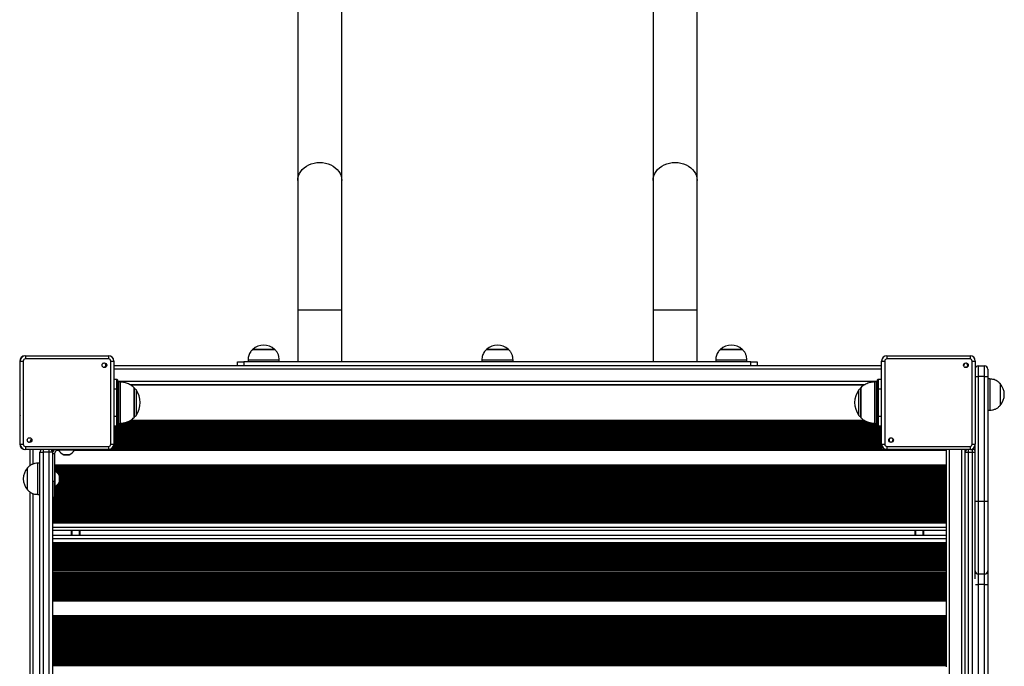
# Model space of a CAD drawing. Units: millimetres. Extents: x 539 to 9496, y 531 to 10236.
# Drawn here: x 2037 to 2985, y 2740 to 3362 of the extents above; entities that cross this region are included whole.
import ezdxf

# ---------------------------------------------------------------- set-up
doc = ezdxf.new("R2010")
doc.units = ezdxf.units.MM
doc.header["$LTSCALE"] = 50

msp = doc.modelspace()

# ---------------------------------------------------------------- linework, layer by layer
at = {"color": 7, "linetype": 'Continuous', "lineweight": 25}
for p, q in [((2304.96, 4331.77), (2304.96, 3207.56)), ((2347.36, 3207.56), (2347.36, 4331.77)), ((2646.96, 4331.77), (2646.96, 3207.56)), ((2689.36, 3207.56), (2689.36, 4331.77)), ((2304.96, 3207.56), (2304.96, 3083.27)), ((2347.36, 3083.27), (2347.36, 3207.56)), ((2646.96, 3207.56), (2646.96, 3083.27)), ((2689.36, 3083.27), (2689.36, 3207.56)), ((2304.96, 3083.27), (2304.96, 3033.27)), ((2347.36, 3033.27), (2347.36, 3083.27)), ((2646.96, 3083.27), (2646.96, 3033.27)), ((2689.36, 3033.27), (2689.36, 3083.27)), ((2261.66, 3045.28), (2261.66, 3045.27)), ((2261.66, 3045.28), (2282.66, 3045.28)), ((2261.66, 3045.27), (2272.16, 3045.27)), ((2272.16, 3045.27), (2282.66, 3045.27)), ((2282.66, 3045.27), (2282.66, 3045.28)), ((2486.66, 3045.28), (2486.66, 3045.27)), ((2486.66, 3045.28), (2507.66, 3045.28)), ((2486.66, 3045.27), (2497.16, 3045.27)), ((2497.16, 3045.27), (2507.66, 3045.27)), ((2507.66, 3045.27), (2507.66, 3045.28)), ((2711.66, 3045.28), (2711.66, 3045.27)), ((2711.66, 3045.28), (2732.66, 3045.28)), ((2711.66, 3045.27), (2722.16, 3045.27)), ((2722.16, 3045.27), (2732.66, 3045.27)), ((2732.66, 3045.27), (2732.66, 3045.28)), ((2037.41, 3034.02), (2037.41, 3007.52)), ((2037.86, 3034.02), (2040.86, 3034.02)), ((2037.86, 2954.02), (2037.86, 3034.02)), ((2040.86, 3034.02), (2040.86, 2954.02)), ((2042.91, 3039.07), (2122.91, 3039.07)), ((2042.91, 3039.07), (2042.91, 3036.07)), ((2122.91, 3036.07), (2042.91, 3036.07)), ((2122.91, 3039.07), (2122.91, 3036.07)), ((2124.96, 3034.02), (2127.96, 3034.02)), ((2124.96, 2954.02), (2124.96, 3034.02)), ((2127.96, 3034.02), (2127.96, 2954.02)), ((2247.16, 3029.27), (2247.16, 3033.27)), ((2247.16, 3033.27), (2253.16, 3033.27)), ((2253.16, 3033.27), (2253.16, 3029.27)), ((2741.16, 3033.27), (2253.16, 3033.27)), ((2257.16, 3035.27), (2257.16, 3033.27)), ((2257.16, 3035.27), (2272.16, 3035.27)), ((2272.16, 3035.27), (2287.16, 3035.27)), ((2287.16, 3033.27), (2287.16, 3035.27)), ((2482.16, 3035.27), (2482.16, 3033.27)), ((2482.16, 3035.27), (2497.16, 3035.27)), ((2497.16, 3035.27), (2512.16, 3035.27)), ((2512.16, 3033.27), (2512.16, 3035.27)), ((2707.16, 3035.27), (2707.16, 3033.27)), ((2707.16, 3035.27), (2722.16, 3035.27)), ((2722.16, 3035.27), (2737.16, 3035.27)), ((2737.16, 3033.27), (2737.16, 3035.27)), ((2741.16, 3029.27), (2741.16, 3033.27)), ((2741.16, 3033.27), (2747.16, 3033.27)), ((2747.16, 3033.27), (2747.16, 3029.27)), ((2866.86, 2954.02), (2866.86, 3034.02)), ((2866.86, 3034.02), (2869.86, 3034.02)), ((2869.86, 3034.02), (2869.86, 2954.02)), ((2871.91, 3039.07), (2871.91, 3036.07)), ((2871.91, 3039.07), (2951.91, 3039.07)), ((2951.91, 3036.07), (2871.91, 3036.07)), ((2951.91, 3039.07), (2951.91, 3036.07)), ((2953.96, 2954.02), (2953.96, 3034.02)), ((2953.96, 3034.02), (2956.96, 3034.02)), ((2956.96, 3034.02), (2956.96, 2954.02)), ((2866.86, 3029.27), (2127.96, 3029.27)), ((2945.9, 3029.48), (2945.74, 3029.44)), ((2947.34, 3027.85), (2947.38, 3028)), ((2959.91, 3029.27), (2959.91, 3019.27)), ((2959.91, 3029.27), (2965.91, 3029.27)), ((2965.91, 3019.27), (2965.91, 3029.27)), ((2968.91, 3026.27), (2968.91, 3019.27)), ((2127.96, 3016.52), (2130.91, 3016.52)), ((2130.91, 3007.02), (2130.91, 3016.52)), ((2131.41, 3016.02), (2131.41, 3007.02)), ((2132.88, 3014.02), (2131.41, 3014.02)), ((2862.91, 3014.02), (2861.45, 3014.02)), ((2862.91, 3007.02), (2862.91, 3016.02)), ((2863.41, 3016.52), (2863.41, 3007.02)), ((2863.41, 3016.52), (2866.86, 3016.52)), ((2965.91, 3019.27), (2959.91, 3019.27)), ((2959.91, 3019.27), (2959.91, 2899.27)), ((2965.91, 3019.27), (2968.91, 3019.27)), ((2965.91, 2899.27), (2965.91, 3019.27)), ((2968.91, 3019.27), (2968.91, 2899.27)), ((2970.91, 3016.77), (2968.91, 3016.77)), ((2970.91, 3016.77), (2970.91, 2986.77)), ((2131.41, 3007.02), (2130.91, 3007.02)), ((2130.91, 2981.02), (2130.91, 3007.02)), ((2131.41, 3007.02), (2131.41, 2981.02)), ((2850.74, 3011.27), (2143.43, 3011.27)), ((2850.17, 3010.92), (2144.11, 3010.92)), ((2147.74, 2980.02), (2147.74, 3008.02)), ((2846.58, 3008.02), (2846.58, 2980.02)), ((2863.41, 3007.02), (2862.91, 3007.02)), ((2862.91, 2981.02), (2862.91, 3007.02)), ((2863.41, 3007.02), (2863.41, 2981.02)), ((2980.92, 3012.27), (2980.91, 3012.27)), ((2980.91, 3012.27), (2980.91, 2991.27)), ((2980.92, 3012.27), (2980.92, 2991.27)), ((2968.91, 2986.77), (2970.91, 2986.77)), ((2980.91, 2991.27), (2980.92, 2991.27)), ((2037.41, 2979.32), (2037.41, 2954.02)), ((2037.42, 2980.42), (2037.42, 2979.54)), ((2131.41, 2981.02), (2130.91, 2981.02)), ((2130.91, 2971.52), (2130.91, 2981.02)), ((2131.41, 2981.02), (2131.41, 2972.02)), ((2144.15, 2977.12), (2850.21, 2977.12)), ((2863.41, 2981.02), (2862.91, 2981.02)), ((2862.91, 2972.02), (2862.91, 2981.02)), ((2863.41, 2981.02), (2863.41, 2971.52)), ((2130.91, 2971.52), (2127.96, 2971.52)), ((2131.41, 2974.02), (2132.88, 2974.02)), ((2861.45, 2974.02), (2862.91, 2974.02)), ((2866.86, 2971.52), (2863.41, 2971.52)), ((2047.01, 2960.26), (2046.95, 2960.03)), ((2048.43, 2958.55), (2049.04, 2958.72)), ((2876.49, 2960.18), (2876.45, 2960.03)), ((2877.93, 2958.55), (2878.08, 2958.59)), ((2037.86, 2954.02), (2040.86, 2954.02)), ((2042.91, 2951.97), (2122.91, 2951.97)), ((2042.91, 2951.97), (2042.91, 2948.97)), ((2122.91, 2948.97), (2042.91, 2948.97)), ((2047.16, 2948.97), (2047.16, 2933.32)), ((2074.66, 2948.76), (2074.66, 2948.52)), ((2076.3, 2948.52), (2074.66, 2948.52)), ((2074.91, 2948.77), (2090.41, 2948.77)), ((2090.16, 2948.52), (2076.3, 2948.52)), ((2090.16, 2948.52), (2090.16, 2948.77)), ((2093.41, 2948.77), (2090.41, 2948.77)), ((2093.41, 2948.97), (2093.41, 2948.77)), ((2127.41, 2949.02), (2123.62, 2949.02)), ((2124.96, 2954.02), (2127.96, 2954.02)), ((2127.41, 2951.72), (2127.41, 2951.12)), ((2127.41, 2951.12), (2866.91, 2951.12)), ((2127.41, 2951.12), (2127.41, 2950.52)), ((2127.41, 2950.52), (2866.91, 2950.52)), ((2127.41, 2950.52), (2127.41, 2950.36)), ((2127.41, 2950.36), (2866.91, 2950.36)), ((2127.41, 2950.36), (2127.41, 2949.67)), ((2127.41, 2949.67), (2866.91, 2949.67)), ((2127.41, 2949.67), (2127.41, 2949.51)), ((2127.41, 2949.51), (2866.91, 2949.51)), ((2127.41, 2949.51), (2127.41, 2949.02)), ((2866.86, 2954.02), (2869.86, 2954.02)), ((2866.91, 2952.41), (2866.91, 2953.01)), ((2866.91, 2951.12), (2866.91, 2952.41)), ((2866.91, 2950.52), (2866.91, 2951.12)), ((2866.91, 2950.36), (2866.91, 2950.52)), ((2866.91, 2949.67), (2866.91, 2950.36)), ((2866.91, 2949.51), (2866.91, 2949.67)), ((2866.91, 2949.02), (2866.91, 2949.51)), ((2871.2, 2949.02), (2866.91, 2949.02)), ((2871.91, 2951.97), (2951.91, 2951.97)), ((2871.91, 2951.97), (2871.91, 2948.97)), ((2951.91, 2948.97), (2871.91, 2948.97)), ((2929.16, 2948.91), (2929.16, 2948.97)), ((2929.16, 2948.27), (2929.16, 2948.91)), ((2929.16, 2934.26), (2929.16, 2948.27)), ((2947.16, 2210.07), (2947.16, 2948.97)), ((2952.62, 2949.02), (2954.16, 2949.02)), ((2953.96, 2954.02), (2956.96, 2954.02)), ((2954.16, 2946.02), (2954.16, 2949.02)), ((2956.91, 2899.27), (2956.91, 2953.31)), ((2056.91, 2946.27), (2059.91, 2946.27)), ((2056.91, 2212.27), (2056.91, 2946.27)), ((2065.91, 2946.27), (2059.91, 2946.27)), ((2059.91, 2946.27), (2059.91, 2212.27)), ((2068.91, 2946.27), (2065.91, 2946.27)), ((2065.91, 2212.27), (2065.91, 2946.27)), ((2068.91, 2946.27), (2068.91, 2212.27)), ((2070.91, 2944.77), (2068.91, 2944.77)), ((2070.91, 2944.77), (2070.91, 2918.05)), ((2079.81, 2943.82), (2085.01, 2943.82)), ((2947.16, 2213.02), (2947.16, 2946.02)), ((2950.16, 2946.02), (2947.16, 2946.02)), ((2954.16, 2946.02), (2950.16, 2946.02)), ((2950.16, 2946.02), (2950.16, 2213.02)), ((2954.16, 2213.02), (2954.16, 2946.02)), ((2044.91, 2931.27), (2044.9, 2931.27)), ((2044.9, 2910.27), (2044.9, 2931.27)), ((2044.91, 2931.14), (2044.91, 2931.27)), ((2044.91, 2910.27), (2044.91, 2931.14)), ((2056.91, 2935.77), (2054.91, 2935.77)), ((2054.91, 2935.59), (2054.91, 2935.77)), ((2054.91, 2905.77), (2054.91, 2935.59)), ((2071.16, 2928.52), (2070.91, 2928.52)), ((2071.16, 2928.52), (2071.16, 2915.4)), ((2929.16, 2933.62), (2929.16, 2934.26)), ((2929.16, 2933.02), (2929.16, 2933.62)), ((2929.16, 2932.86), (2929.16, 2933.02)), ((2929.16, 2932.17), (2929.16, 2932.86)), ((2929.16, 2932.01), (2929.16, 2932.17)), ((2929.16, 2931.41), (2929.16, 2932.01)), ((2929.16, 2930.12), (2929.16, 2931.41)), ((2929.16, 2929.52), (2929.16, 2930.12)), ((2929.16, 2929.36), (2929.16, 2929.52)), ((2929.16, 2928.67), (2929.16, 2929.36)), ((2929.16, 2928.51), (2929.16, 2928.67)), ((2929.16, 2927.91), (2929.16, 2928.51)), ((2929.16, 2926.62), (2929.16, 2927.91)), ((2075.85, 2918.17), (2075.85, 2923.37)), ((2929.16, 2926.02), (2929.16, 2926.62)), ((2929.16, 2925.86), (2929.16, 2926.02)), ((2929.16, 2925.17), (2929.16, 2925.86)), ((2929.16, 2925.01), (2929.16, 2925.17)), ((2929.16, 2924.41), (2929.16, 2925.01)), ((2929.16, 2923.12), (2929.16, 2924.41)), ((2929.16, 2922.52), (2929.16, 2923.12)), ((2929.16, 2922.36), (2929.16, 2922.52)), ((2929.16, 2921.67), (2929.16, 2922.36)), ((2929.16, 2921.51), (2929.16, 2921.67)), ((2929.16, 2920.91), (2929.16, 2921.51)), ((2929.16, 2919.62), (2929.16, 2920.91)), ((2929.16, 2919.02), (2929.16, 2919.62)), ((2929.16, 2918.86), (2929.16, 2919.02)), ((2929.16, 2918.17), (2929.16, 2918.86)), ((2044.9, 2910.27), (2044.91, 2910.27)), ((2070.91, 2918.05), (2068.91, 2918.05)), ((2070.91, 2903.17), (2070.91, 2918.05)), ((2070.91, 2913.02), (2071.16, 2913.02)), ((2071.16, 2915.4), (2071.16, 2913.02)), ((2929.16, 2918.01), (2929.16, 2918.17)), ((2929.16, 2917.41), (2929.16, 2918.01)), ((2929.16, 2916.12), (2929.16, 2917.41)), ((2929.16, 2915.52), (2929.16, 2916.12)), ((2929.16, 2915.36), (2929.16, 2915.52)), ((2929.16, 2914.67), (2929.16, 2915.36)), ((2929.16, 2914.51), (2929.16, 2914.67)), ((2929.16, 2913.91), (2929.16, 2914.51)), ((2929.16, 2912.62), (2929.16, 2913.91)), ((2929.16, 2912.02), (2929.16, 2912.62)), ((2929.16, 2911.86), (2929.16, 2912.02)), ((2929.16, 2911.17), (2929.16, 2911.86)), ((2929.16, 2911.01), (2929.16, 2911.17)), ((2929.16, 2910.41), (2929.16, 2911.01)), ((2929.16, 2909.12), (2929.16, 2910.41)), ((2929.16, 2908.52), (2929.16, 2909.12)), ((2047.16, 2908.24), (2047.16, 2250.32)), ((2054.91, 2905.77), (2056.91, 2905.77)), ((2068.91, 2903.17), (2070.91, 2903.17)), ((2929.16, 2908.36), (2929.16, 2908.52)), ((2929.16, 2907.67), (2929.16, 2908.36)), ((2929.16, 2907.51), (2929.16, 2907.67)), ((2929.16, 2906.91), (2929.16, 2907.51)), ((2929.16, 2905.62), (2929.16, 2906.91)), ((2929.16, 2905.02), (2929.16, 2905.62)), ((2929.16, 2904.86), (2929.16, 2905.02)), ((2929.16, 2904.17), (2929.16, 2904.86)), ((2929.16, 2904.01), (2929.16, 2904.17)), ((2929.16, 2903.41), (2929.16, 2904.01)), ((2929.16, 2902.12), (2929.16, 2903.41)), ((2929.16, 2901.52), (2929.16, 2902.12)), ((2929.16, 2901.36), (2929.16, 2901.52)), ((2929.16, 2900.67), (2929.16, 2901.36)), ((2929.16, 2900.51), (2929.16, 2900.67)), ((2929.16, 2899.91), (2929.16, 2900.51)), ((2929.16, 2898.62), (2929.16, 2899.91)), ((2929.16, 2898.02), (2929.16, 2898.62)), ((2929.16, 2897.86), (2929.16, 2898.02)), ((2929.16, 2897.17), (2929.16, 2897.86)), ((2929.16, 2897.01), (2929.16, 2897.17)), ((2929.16, 2896.41), (2929.16, 2897.01)), ((2929.16, 2895.12), (2929.16, 2896.41)), ((2929.16, 2894.52), (2929.16, 2895.12)), ((2929.16, 2894.36), (2929.16, 2894.52)), ((2929.16, 2893.67), (2929.16, 2894.36)), ((2929.16, 2893.51), (2929.16, 2893.67)), ((2929.16, 2892.91), (2929.16, 2893.51)), ((2929.16, 2891.62), (2929.16, 2892.91)), ((2929.16, 2891.02), (2929.16, 2891.62)), ((2929.16, 2890.86), (2929.16, 2891.02)), ((2929.16, 2890.17), (2929.16, 2890.86)), ((2929.16, 2890.01), (2929.16, 2890.17)), ((2929.16, 2889.41), (2929.16, 2890.01)), ((2956.91, 2899.27), (2959.91, 2899.27)), ((2956.91, 2832.27), (2956.91, 2899.27)), ((2959.91, 2899.27), (2965.91, 2899.27)), ((2959.91, 2899.27), (2959.91, 2829.27)), ((2965.91, 2899.27), (2968.91, 2899.27)), ((2965.91, 2829.27), (2965.91, 2899.27)), ((2968.91, 2899.27), (2968.91, 2832.27)), ((2068.91, 2883.08), (2929.16, 2883.08)), ((2068.91, 2880.45), (2929.16, 2880.45)), ((2929.16, 2888.12), (2929.16, 2889.41)), ((2929.16, 2887.52), (2929.16, 2888.12)), ((2929.16, 2887.36), (2929.16, 2887.52)), ((2929.16, 2886.67), (2929.16, 2887.36)), ((2929.16, 2886.51), (2929.16, 2886.67)), ((2929.16, 2885.91), (2929.16, 2886.51)), ((2929.16, 2884.62), (2929.16, 2885.91)), ((2929.16, 2884.02), (2929.16, 2884.62)), ((2929.16, 2883.86), (2929.16, 2884.02)), ((2929.16, 2883.08), (2929.16, 2883.86)), ((2929.16, 2882.41), (2929.16, 2883.08)), ((2929.16, 2881.12), (2929.16, 2882.41)), ((2929.16, 2880.45), (2929.16, 2881.12)), ((2929.16, 2879.58), (2929.16, 2880.45)), ((2068.91, 2879.58), (2929.16, 2879.58)), ((2068.91, 2871.27), (2929.16, 2871.27)), ((2095.16, 2871.27), (2095.16, 2866.47)), ((2899.16, 2866.47), (2899.16, 2871.27)), ((2929.16, 2878.91), (2929.16, 2879.58)), ((2929.16, 2878.27), (2929.16, 2878.91)), ((2929.16, 2874.27), (2929.16, 2878.27)), ((2929.16, 2871.67), (2929.16, 2874.27)), ((2929.16, 2866.06), (2929.16, 2871.67)), ((2068.91, 2866.47), (2929.16, 2866.47)), ((2929.16, 2863.47), (2929.16, 2866.06)), ((2929.16, 2859.47), (2929.16, 2863.47)), ((2068.91, 2858.15), (2929.16, 2858.15)), ((2068.91, 2857.28), (2929.16, 2857.28)), ((2068.91, 2854.65), (2929.16, 2854.65)), ((2929.16, 2858.82), (2929.16, 2859.47)), ((2929.16, 2858.15), (2929.16, 2858.82)), ((2929.16, 2857.28), (2929.16, 2858.15)), ((2929.16, 2856.61), (2929.16, 2857.28)), ((2929.16, 2855.32), (2929.16, 2856.61)), ((2929.16, 2854.65), (2929.16, 2855.32)), ((2929.16, 2853.87), (2929.16, 2854.65)), ((2929.16, 2853.71), (2929.16, 2853.87)), ((2929.16, 2853.11), (2929.16, 2853.71)), ((2929.16, 2851.82), (2929.16, 2853.11)), ((2929.16, 2851.22), (2929.16, 2851.82)), ((2929.16, 2851.06), (2929.16, 2851.22)), ((2929.16, 2850.37), (2929.16, 2851.06)), ((2929.16, 2850.21), (2929.16, 2850.37)), ((2929.16, 2849.61), (2929.16, 2850.21)), ((2929.16, 2848.32), (2929.16, 2849.61)), ((2929.16, 2847.72), (2929.16, 2848.32)), ((2929.16, 2847.56), (2929.16, 2847.72)), ((2929.16, 2846.87), (2929.16, 2847.56)), ((2929.16, 2846.71), (2929.16, 2846.87)), ((2929.16, 2846.11), (2929.16, 2846.71)), ((2929.16, 2844.82), (2929.16, 2846.11)), ((2929.16, 2844.22), (2929.16, 2844.82)), ((2929.16, 2844.06), (2929.16, 2844.22)), ((2929.16, 2843.37), (2929.16, 2844.06)), ((2929.16, 2843.21), (2929.16, 2843.37)), ((2929.16, 2842.61), (2929.16, 2843.21)), ((2929.16, 2841.32), (2929.16, 2842.61)), ((2929.16, 2840.72), (2929.16, 2841.32)), ((2929.16, 2840.56), (2929.16, 2840.72)), ((2929.16, 2839.87), (2929.16, 2840.56)), ((2929.16, 2839.71), (2929.16, 2839.87)), ((2929.16, 2839.11), (2929.16, 2839.71)), ((2929.16, 2837.82), (2929.16, 2839.11)), ((2929.16, 2837.22), (2929.16, 2837.82)), ((2929.16, 2837.06), (2929.16, 2837.22)), ((2929.16, 2836.37), (2929.16, 2837.06)), ((2929.16, 2836.21), (2929.16, 2836.37)), ((2929.16, 2835.61), (2929.16, 2836.21)), ((2929.16, 2834.32), (2929.16, 2835.61)), ((2929.16, 2833.72), (2929.16, 2834.32)), ((2929.16, 2833.56), (2929.16, 2833.72)), ((2929.16, 2832.87), (2929.16, 2833.56)), ((2929.16, 2832.71), (2929.16, 2832.87)), ((2929.16, 2832.11), (2929.16, 2832.71)), ((2929.16, 2830.82), (2929.16, 2832.11)), ((2929.16, 2830.22), (2929.16, 2830.82)), ((2929.16, 2830.06), (2929.16, 2830.22)), ((2929.16, 2829.37), (2929.16, 2830.06)), ((2929.16, 2829.21), (2929.16, 2829.37)), ((2929.16, 2828.61), (2929.16, 2829.21)), ((2929.16, 2827.32), (2929.16, 2828.61)), ((2929.16, 2826.72), (2929.16, 2827.32)), ((2929.16, 2826.56), (2929.16, 2826.72)), ((2929.16, 2825.87), (2929.16, 2826.56)), ((2929.16, 2825.71), (2929.16, 2825.87)), ((2929.16, 2825.11), (2929.16, 2825.71)), ((2929.16, 2823.82), (2929.16, 2825.11)), ((2929.16, 2823.22), (2929.16, 2823.82)), ((2956.91, 2824.72), (2956.91, 2832.27)), ((2959.91, 2829.27), (2965.91, 2829.27)), ((2959.91, 2829.27), (2959.91, 2819.27)), ((2965.91, 2819.27), (2965.91, 2829.27)), ((2968.91, 2832.27), (2968.91, 2819.27)), ((2929.16, 2823.06), (2929.16, 2823.22)), ((2929.16, 2822.37), (2929.16, 2823.06)), ((2929.16, 2822.21), (2929.16, 2822.37)), ((2929.16, 2821.61), (2929.16, 2822.21)), ((2929.16, 2820.32), (2929.16, 2821.61)), ((2929.16, 2819.72), (2929.16, 2820.32)), ((2929.16, 2819.56), (2929.16, 2819.72)), ((2929.16, 2818.87), (2929.16, 2819.56)), ((2929.16, 2818.71), (2929.16, 2818.87)), ((2929.16, 2818.11), (2929.16, 2818.71)), ((2929.16, 2816.82), (2929.16, 2818.11)), ((2929.16, 2816.22), (2929.16, 2816.82)), ((2929.16, 2816.06), (2929.16, 2816.22)), ((2929.16, 2815.37), (2929.16, 2816.06)), ((2929.16, 2815.21), (2929.16, 2815.37)), ((2929.16, 2814.61), (2929.16, 2815.21)), ((2929.16, 2813.32), (2929.16, 2814.61)), ((2965.91, 2819.27), (2959.91, 2819.27)), ((2959.91, 2819.27), (2959.91, 2339.27)), ((2965.91, 2819.27), (2968.91, 2819.27)), ((2965.91, 2339.27), (2965.91, 2819.27)), ((2968.91, 2819.27), (2968.91, 2339.27)), ((2929.16, 2812.72), (2929.16, 2813.32)), ((2929.16, 2812.56), (2929.16, 2812.72)), ((2929.16, 2811.87), (2929.16, 2812.56)), ((2929.16, 2811.71), (2929.16, 2811.87)), ((2929.16, 2811.11), (2929.16, 2811.71)), ((2929.16, 2809.82), (2929.16, 2811.11)), ((2929.16, 2809.22), (2929.16, 2809.82)), ((2929.16, 2809.06), (2929.16, 2809.22)), ((2929.16, 2808.37), (2929.16, 2809.06)), ((2929.16, 2808.21), (2929.16, 2808.37)), ((2929.16, 2807.61), (2929.16, 2808.21)), ((2929.16, 2806.32), (2929.16, 2807.61)), ((2929.16, 2805.72), (2929.16, 2806.32)), ((2929.16, 2805.56), (2929.16, 2805.72)), ((2929.16, 2804.87), (2929.16, 2805.56)), ((2929.16, 2804.71), (2929.16, 2804.87)), ((2929.16, 2804.11), (2929.16, 2804.71)), ((2929.16, 2803.47), (2929.16, 2804.11)), ((2929.16, 2789.46), (2929.16, 2803.47)), ((2929.16, 2788.82), (2929.16, 2789.46)), ((2929.16, 2788.22), (2929.16, 2788.82)), ((2929.16, 2788.06), (2929.16, 2788.22)), ((2929.16, 2787.37), (2929.16, 2788.06)), ((2929.16, 2787.21), (2929.16, 2787.37)), ((2929.16, 2786.61), (2929.16, 2787.21)), ((2929.16, 2785.32), (2929.16, 2786.61)), ((2929.16, 2784.72), (2929.16, 2785.32)), ((2929.16, 2784.56), (2929.16, 2784.72)), ((2929.16, 2783.87), (2929.16, 2784.56)), ((2929.16, 2783.71), (2929.16, 2783.87)), ((2929.16, 2783.11), (2929.16, 2783.71)), ((2929.16, 2781.82), (2929.16, 2783.11)), ((2929.16, 2781.22), (2929.16, 2781.82)), ((2929.16, 2781.06), (2929.16, 2781.22)), ((2929.16, 2780.37), (2929.16, 2781.06)), ((2929.16, 2780.21), (2929.16, 2780.37)), ((2929.16, 2779.61), (2929.16, 2780.21)), ((2929.16, 2778.32), (2929.16, 2779.61)), ((2929.16, 2777.72), (2929.16, 2778.32)), ((2929.16, 2777.56), (2929.16, 2777.72)), ((2929.16, 2776.87), (2929.16, 2777.56)), ((2929.16, 2776.71), (2929.16, 2776.87)), ((2929.16, 2776.11), (2929.16, 2776.71)), ((2929.16, 2774.82), (2929.16, 2776.11)), ((2929.16, 2774.22), (2929.16, 2774.82)), ((2929.16, 2774.06), (2929.16, 2774.22)), ((2929.16, 2773.37), (2929.16, 2774.06)), ((2929.16, 2773.21), (2929.16, 2773.37)), ((2929.16, 2772.61), (2929.16, 2773.21)), ((2929.16, 2771.32), (2929.16, 2772.61)), ((2929.16, 2770.72), (2929.16, 2771.32)), ((2929.16, 2770.56), (2929.16, 2770.72)), ((2929.16, 2769.87), (2929.16, 2770.56)), ((2929.16, 2769.71), (2929.16, 2769.87)), ((2929.16, 2769.11), (2929.16, 2769.71)), ((2929.16, 2767.82), (2929.16, 2769.11)), ((2929.16, 2767.22), (2929.16, 2767.82)), ((2929.16, 2767.06), (2929.16, 2767.22)), ((2929.16, 2766.37), (2929.16, 2767.06)), ((2929.16, 2766.21), (2929.16, 2766.37)), ((2929.16, 2765.61), (2929.16, 2766.21)), ((2929.16, 2764.32), (2929.16, 2765.61)), ((2929.16, 2763.72), (2929.16, 2764.32)), ((2929.16, 2763.56), (2929.16, 2763.72)), ((2929.16, 2762.87), (2929.16, 2763.56)), ((2929.16, 2762.71), (2929.16, 2762.87)), ((2929.16, 2762.11), (2929.16, 2762.71)), ((2929.16, 2760.82), (2929.16, 2762.11)), ((2929.16, 2760.22), (2929.16, 2760.82)), ((2929.16, 2760.06), (2929.16, 2760.22)), ((2929.16, 2759.37), (2929.16, 2760.06)), ((2929.16, 2759.21), (2929.16, 2759.37)), ((2929.16, 2758.61), (2929.16, 2759.21)), ((2929.16, 2757.32), (2929.16, 2758.61)), ((2929.16, 2756.72), (2929.16, 2757.32)), ((2929.16, 2756.56), (2929.16, 2756.72)), ((2929.16, 2755.87), (2929.16, 2756.56)), ((2929.16, 2755.71), (2929.16, 2755.87)), ((2929.16, 2755.11), (2929.16, 2755.71)), ((2929.16, 2753.82), (2929.16, 2755.11)), ((2929.16, 2753.22), (2929.16, 2753.82)), ((2929.16, 2753.06), (2929.16, 2753.22)), ((2929.16, 2752.37), (2929.16, 2753.06)), ((2929.16, 2752.21), (2929.16, 2752.37)), ((2929.16, 2751.61), (2929.16, 2752.21)), ((2929.16, 2750.32), (2929.16, 2751.61)), ((2929.16, 2749.72), (2929.16, 2750.32)), ((2929.16, 2749.56), (2929.16, 2749.72)), ((2929.16, 2748.87), (2929.16, 2749.56)), ((2929.16, 2748.71), (2929.16, 2748.87)), ((2929.16, 2748.11), (2929.16, 2748.71)), ((2929.16, 2746.82), (2929.16, 2748.11)), ((2929.16, 2746.22), (2929.16, 2746.82)), ((2929.16, 2746.06), (2929.16, 2746.22)), ((2929.16, 2745.37), (2929.16, 2746.06)), ((2929.16, 2745.21), (2929.16, 2745.37)), ((2929.16, 2744.61), (2929.16, 2745.21)), ((2929.16, 2743.32), (2929.16, 2744.61)), ((2929.16, 2742.72), (2929.16, 2743.32)), ((2929.16, 2742.56), (2929.16, 2742.72)), ((2929.16, 2741.87), (2929.16, 2742.56)), ((2929.16, 2741.71), (2929.16, 2741.87)), ((2929.16, 2741.11), (2929.16, 2741.71)), ((2929.16, 2739.82), (2929.16, 2741.11))]:
    msp.add_line(p, q, dxfattribs=at)
at = {"color": 8, "linetype": 'Continuous', "lineweight": 25}
for p, q in [((2304.96, 3083.27), (2347.36, 3083.27)), ((2646.96, 3083.27), (2689.36, 3083.27)), ((2866.86, 3026.27), (2127.96, 3026.27)), ((2862.91, 3014.27), (2131.41, 3014.27)), ((2132.88, 2974.02), (2132.88, 3014.02)), ((2134.13, 3013.96), (2134.13, 2974.07)), ((2860.19, 2974.07), (2860.19, 3013.96)), ((2861.45, 3014.02), (2861.45, 2986.38)), ((2956.96, 3019.27), (2959.91, 3019.27)), ((2130.91, 3007.02), (2127.96, 3007.02)), ((2147.59, 2979.66), (2147.59, 3008.37)), ((2149.39, 3006.29), (2149.39, 2981.74)), ((2844.93, 3005.36), (2844.93, 3006.29)), ((2844.93, 2981.74), (2844.93, 3005.36)), ((2846.73, 3008.37), (2846.73, 2979.66)), ((2866.86, 3007.02), (2863.41, 3007.02)), ((2861.45, 2986.38), (2861.45, 2974.02)), ((2127.96, 2981.02), (2130.91, 2981.02)), ((2140.88, 2975.62), (2853.12, 2975.62)), ((2143.82, 2976.91), (2850.61, 2976.91)), ((2863.41, 2981.02), (2866.86, 2981.02)), ((2127.96, 2971.36), (2866.86, 2971.36)), ((2127.96, 2970.67), (2866.86, 2970.67)), ((2127.96, 2970.51), (2866.86, 2970.51)), ((2127.96, 2969.91), (2866.86, 2969.91)), ((2127.96, 2968.62), (2866.86, 2968.62)), ((2127.96, 2968.02), (2866.86, 2968.02)), ((2127.96, 2967.86), (2866.86, 2967.86)), ((2127.96, 2967.17), (2866.86, 2967.17)), ((2127.96, 2967.01), (2866.86, 2967.01)), ((2127.96, 2966.41), (2866.86, 2966.41)), ((2131, 2971.52), (2863.32, 2971.52)), ((2131.41, 2974.01), (2862.91, 2974.01)), ((2131.41, 2973.41), (2862.91, 2973.41)), ((2131.41, 2972.12), (2862.91, 2972.12)), ((2134.47, 2974.17), (2859.7, 2974.17)), ((2138.77, 2974.86), (2855.71, 2974.86)), ((2139.22, 2975.02), (2855.14, 2975.02)), ((2127.96, 2965.12), (2866.86, 2965.12)), ((2127.96, 2964.52), (2866.86, 2964.52)), ((2127.96, 2964.36), (2866.86, 2964.36)), ((2127.96, 2963.67), (2866.86, 2963.67)), ((2127.96, 2963.51), (2866.86, 2963.51)), ((2127.96, 2962.91), (2866.86, 2962.91)), ((2127.96, 2961.62), (2866.86, 2961.62)), ((2127.96, 2961.02), (2866.86, 2961.02)), ((2127.96, 2960.86), (2866.86, 2960.86)), ((2127.96, 2960.17), (2866.86, 2960.17)), ((2127.96, 2960.01), (2866.86, 2960.01)), ((2127.96, 2959.41), (2866.86, 2959.41)), ((2127.96, 2958.12), (2866.86, 2958.12)), ((2127.96, 2957.52), (2866.86, 2957.52)), ((2127.96, 2957.36), (2866.86, 2957.36)), ((2127.96, 2956.67), (2866.86, 2956.67)), ((2127.96, 2956.51), (2866.86, 2956.51)), ((2050.16, 2948.97), (2050.16, 2934.86)), ((2059.91, 2948.97), (2059.91, 2946.27)), ((2065.91, 2946.27), (2065.91, 2948.97)), ((2067.33, 2948.91), (2070.58, 2948.91)), ((2068.15, 2948.27), (2070.04, 2948.27)), ((2072.98, 2948.27), (2074.81, 2948.27)), ((2074.91, 2948.77), (2074.91, 2948.97)), ((2090.01, 2948.27), (2929.16, 2948.27)), ((2090.41, 2948.77), (2090.41, 2948.97)), ((2093.41, 2948.91), (2929.16, 2948.91)), ((2127.7, 2952.41), (2866.91, 2952.41)), ((2127.86, 2953.01), (2866.91, 2953.01)), ((2127.89, 2953.17), (2866.91, 2953.17)), ((2127.96, 2955.91), (2866.86, 2955.91)), ((2127.96, 2954.62), (2866.86, 2954.62)), ((2127.96, 2954.02), (2866.86, 2954.02)), ((2127.96, 2953.86), (2866.86, 2953.86)), ((2932.16, 2210.07), (2932.16, 2948.97)), ((2944.16, 2210.07), (2944.16, 2948.97)), ((2950.16, 2948.97), (2950.16, 2946.02)), ((2080.33, 2943.83), (2079.77, 2943.83)), ((2085.06, 2943.83), (2080.33, 2943.83)), ((2956.91, 2946.02), (2954.16, 2946.02)), ((2070.91, 2934.26), (2929.16, 2934.26)), ((2070.91, 2933.62), (2929.16, 2933.62)), ((2070.91, 2933.02), (2929.16, 2933.02)), ((2070.91, 2932.86), (2929.16, 2932.86)), ((2070.91, 2932.17), (2929.16, 2932.17)), ((2070.91, 2932.01), (2929.16, 2932.01)), ((2070.91, 2931.41), (2929.16, 2931.41)), ((2070.91, 2930.12), (2929.16, 2930.12)), ((2070.91, 2929.52), (2929.16, 2929.52)), ((2070.91, 2929.36), (2929.16, 2929.36)), ((2070.91, 2928.67), (2929.16, 2928.67)), ((2071.18, 2928.51), (2929.16, 2928.51)), ((2072.08, 2927.91), (2929.16, 2927.91)), ((2073.58, 2926.62), (2929.16, 2926.62)), ((2074.13, 2926.02), (2929.16, 2926.02)), ((2074.27, 2925.86), (2929.16, 2925.86)), ((2074.8, 2925.17), (2929.16, 2925.17)), ((2074.92, 2925.01), (2929.16, 2925.01)), ((2075.3, 2924.41), (2929.16, 2924.41)), ((2075.84, 2923.41), (2075.84, 2918.94)), ((2075.84, 2918.94), (2075.84, 2918.12)), ((2075.85, 2923.12), (2929.16, 2923.12)), ((2075.85, 2922.52), (2929.16, 2922.52)), ((2075.85, 2922.36), (2929.16, 2922.36)), ((2075.85, 2921.67), (2929.16, 2921.67)), ((2075.85, 2921.51), (2929.16, 2921.51)), ((2075.85, 2920.91), (2929.16, 2920.91)), ((2075.85, 2919.62), (2929.16, 2919.62)), ((2075.85, 2919.02), (2929.16, 2919.02)), ((2075.85, 2918.86), (2929.16, 2918.86)), ((2070.91, 2912.62), (2929.16, 2912.62)), ((2070.91, 2912.02), (2929.16, 2912.02)), ((2070.91, 2911.86), (2929.16, 2911.86)), ((2070.91, 2911.17), (2929.16, 2911.17)), ((2070.91, 2911.01), (2929.16, 2911.01)), ((2070.91, 2910.41), (2929.16, 2910.41)), ((2070.91, 2909.12), (2929.16, 2909.12)), ((2072.46, 2913.91), (2929.16, 2913.91)), ((2073.17, 2914.51), (2929.16, 2914.51)), ((2073.34, 2914.67), (2929.16, 2914.67)), ((2074, 2915.36), (2929.16, 2915.36)), ((2074.14, 2915.52), (2929.16, 2915.52)), ((2074.62, 2916.12), (2929.16, 2916.12)), ((2075.47, 2917.41), (2929.16, 2917.41)), ((2075.79, 2918.01), (2929.16, 2918.01)), ((2075.85, 2918.17), (2929.16, 2918.17)), ((2050.16, 2906.65), (2050.16, 2251.86)), ((2068.91, 2902.12), (2929.16, 2902.12)), ((2068.91, 2901.52), (2929.16, 2901.52)), ((2068.91, 2901.36), (2929.16, 2901.36)), ((2068.91, 2900.67), (2929.16, 2900.67)), ((2068.91, 2900.51), (2929.16, 2900.51)), ((2068.91, 2899.91), (2929.16, 2899.91)), ((2070.91, 2908.52), (2929.16, 2908.52)), ((2070.91, 2908.36), (2929.16, 2908.36)), ((2070.91, 2907.67), (2929.16, 2907.67)), ((2070.91, 2907.51), (2929.16, 2907.51)), ((2070.91, 2906.91), (2929.16, 2906.91)), ((2070.91, 2905.62), (2929.16, 2905.62)), ((2070.91, 2905.02), (2929.16, 2905.02)), ((2070.91, 2904.86), (2929.16, 2904.86)), ((2070.91, 2904.17), (2929.16, 2904.17)), ((2070.91, 2904.01), (2929.16, 2904.01)), ((2070.91, 2903.41), (2929.16, 2903.41)), ((2068.91, 2898.62), (2929.16, 2898.62)), ((2068.91, 2898.02), (2929.16, 2898.02)), ((2068.91, 2897.86), (2929.16, 2897.86)), ((2068.91, 2897.17), (2929.16, 2897.17)), ((2068.91, 2897.01), (2929.16, 2897.01)), ((2068.91, 2896.41), (2929.16, 2896.41)), ((2068.91, 2895.12), (2929.16, 2895.12)), ((2068.91, 2894.52), (2929.16, 2894.52)), ((2068.91, 2894.36), (2929.16, 2894.36)), ((2068.91, 2893.67), (2929.16, 2893.67)), ((2068.91, 2893.51), (2929.16, 2893.51)), ((2068.91, 2892.91), (2929.16, 2892.91)), ((2068.91, 2891.62), (2929.16, 2891.62)), ((2068.91, 2891.02), (2929.16, 2891.02)), ((2068.91, 2890.86), (2929.16, 2890.86)), ((2068.91, 2890.17), (2929.16, 2890.17)), ((2068.91, 2890.01), (2929.16, 2890.01)), ((2068.91, 2889.41), (2929.16, 2889.41)), ((2068.91, 2888.12), (2929.16, 2888.12)), ((2068.91, 2887.52), (2929.16, 2887.52)), ((2068.91, 2887.36), (2929.16, 2887.36)), ((2068.91, 2886.67), (2929.16, 2886.67)), ((2068.91, 2886.51), (2929.16, 2886.51)), ((2068.91, 2885.91), (2929.16, 2885.91)), ((2068.91, 2884.62), (2929.16, 2884.62)), ((2068.91, 2884.02), (2929.16, 2884.02)), ((2068.91, 2883.86), (2929.16, 2883.86)), ((2068.91, 2882.41), (2929.16, 2882.41)), ((2068.91, 2881.12), (2929.16, 2881.12)), ((2068.91, 2878.91), (2929.16, 2878.91)), ((2068.91, 2878.27), (2929.16, 2878.27)), ((2068.91, 2874.27), (2929.16, 2874.27)), ((2086.97, 2871.27), (2086.97, 2866.47)), ((2087.07, 2871.27), (2087.07, 2866.47)), ((2087.17, 2871.27), (2087.17, 2866.47)), ((2087.38, 2871.27), (2087.38, 2866.47)), ((2087.48, 2871.27), (2087.48, 2866.47)), ((2087.58, 2871.27), (2087.58, 2866.47)), ((2094.66, 2871.27), (2094.66, 2866.47)), ((2899.66, 2866.47), (2899.66, 2871.27)), ((2906.74, 2866.47), (2906.74, 2871.27)), ((2906.85, 2866.47), (2906.85, 2871.27)), ((2906.95, 2866.47), (2906.95, 2871.27)), ((2907.15, 2866.47), (2907.15, 2871.27)), ((2907.25, 2866.47), (2907.25, 2871.27)), ((2907.35, 2866.47), (2907.35, 2871.27)), ((2068.91, 2863.47), (2929.16, 2863.47)), ((2068.91, 2859.47), (2929.16, 2859.47)), ((2068.91, 2858.82), (2929.16, 2858.82)), ((2068.91, 2856.61), (2929.16, 2856.61)), ((2068.91, 2855.32), (2929.16, 2855.32)), ((2068.91, 2853.87), (2929.16, 2853.87)), ((2068.91, 2853.71), (2929.16, 2853.71)), ((2068.91, 2853.11), (2929.16, 2853.11)), ((2068.91, 2851.82), (2929.16, 2851.82)), ((2068.91, 2851.22), (2929.16, 2851.22)), ((2068.91, 2851.06), (2929.16, 2851.06)), ((2068.91, 2850.37), (2929.16, 2850.37)), ((2068.91, 2850.21), (2929.16, 2850.21)), ((2068.91, 2849.61), (2929.16, 2849.61)), ((2068.91, 2848.32), (2929.16, 2848.32)), ((2068.91, 2847.72), (2929.16, 2847.72)), ((2068.91, 2847.56), (2929.16, 2847.56)), ((2068.91, 2846.87), (2929.16, 2846.87)), ((2068.91, 2846.71), (2929.16, 2846.71)), ((2068.91, 2846.11), (2929.16, 2846.11)), ((2068.91, 2844.82), (2929.16, 2844.82)), ((2068.91, 2844.22), (2929.16, 2844.22)), ((2068.91, 2844.06), (2929.16, 2844.06)), ((2068.91, 2843.37), (2929.16, 2843.37)), ((2068.91, 2843.21), (2929.16, 2843.21)), ((2068.91, 2842.61), (2929.16, 2842.61)), ((2068.91, 2841.32), (2929.16, 2841.32)), ((2068.91, 2840.72), (2929.16, 2840.72)), ((2068.91, 2840.56), (2929.16, 2840.56)), ((2068.91, 2839.87), (2929.16, 2839.87)), ((2068.91, 2839.71), (2929.16, 2839.71)), ((2068.91, 2839.11), (2929.16, 2839.11)), ((2068.91, 2837.82), (2929.16, 2837.82)), ((2068.91, 2837.22), (2929.16, 2837.22)), ((2068.91, 2837.06), (2929.16, 2837.06)), ((2068.91, 2836.37), (2929.16, 2836.37)), ((2068.91, 2836.21), (2929.16, 2836.21)), ((2068.91, 2835.61), (2929.16, 2835.61)), ((2068.91, 2834.32), (2929.16, 2834.32)), ((2068.91, 2833.72), (2929.16, 2833.72)), ((2068.91, 2833.56), (2929.16, 2833.56)), ((2068.91, 2832.87), (2929.16, 2832.87)), ((2068.91, 2832.71), (2929.16, 2832.71)), ((2068.91, 2832.11), (2929.16, 2832.11)), ((2068.91, 2830.82), (2929.16, 2830.82)), ((2068.91, 2830.22), (2929.16, 2830.22)), ((2068.91, 2830.06), (2929.16, 2830.06)), ((2068.91, 2829.37), (2929.16, 2829.37)), ((2068.91, 2829.21), (2929.16, 2829.21)), ((2068.91, 2828.61), (2929.16, 2828.61)), ((2068.91, 2827.32), (2929.16, 2827.32)), ((2068.91, 2826.72), (2929.16, 2826.72)), ((2068.91, 2826.56), (2929.16, 2826.56)), ((2068.91, 2825.87), (2929.16, 2825.87)), ((2068.91, 2825.71), (2929.16, 2825.71)), ((2068.91, 2825.11), (2929.16, 2825.11)), ((2068.91, 2823.82), (2929.16, 2823.82)), ((2068.91, 2823.22), (2929.16, 2823.22)), ((2068.91, 2823.06), (2929.16, 2823.06)), ((2068.91, 2822.37), (2929.16, 2822.37)), ((2068.91, 2822.21), (2929.16, 2822.21)), ((2068.91, 2821.61), (2929.16, 2821.61)), ((2068.91, 2820.32), (2929.16, 2820.32)), ((2068.91, 2819.72), (2929.16, 2819.72)), ((2068.91, 2819.56), (2929.16, 2819.56)), ((2068.91, 2818.87), (2929.16, 2818.87)), ((2068.91, 2818.71), (2929.16, 2818.71)), ((2068.91, 2818.11), (2929.16, 2818.11)), ((2068.91, 2816.82), (2929.16, 2816.82)), ((2068.91, 2816.22), (2929.16, 2816.22)), ((2068.91, 2816.06), (2929.16, 2816.06)), ((2068.91, 2815.37), (2929.16, 2815.37)), ((2068.91, 2815.21), (2929.16, 2815.21)), ((2068.91, 2814.61), (2929.16, 2814.61)), ((2957.04, 2819.27), (2959.91, 2819.27)), ((2068.91, 2813.32), (2929.16, 2813.32)), ((2068.91, 2812.72), (2929.16, 2812.72)), ((2068.91, 2812.56), (2929.16, 2812.56)), ((2068.91, 2811.87), (2929.16, 2811.87)), ((2068.91, 2811.71), (2929.16, 2811.71)), ((2068.91, 2811.11), (2929.16, 2811.11)), ((2068.91, 2809.82), (2929.16, 2809.82)), ((2068.91, 2809.22), (2929.16, 2809.22)), ((2068.91, 2809.06), (2929.16, 2809.06)), ((2068.91, 2808.37), (2929.16, 2808.37)), ((2068.91, 2808.21), (2929.16, 2808.21)), ((2068.91, 2807.61), (2929.16, 2807.61)), ((2068.91, 2806.32), (2929.16, 2806.32)), ((2068.91, 2805.72), (2929.16, 2805.72)), ((2068.91, 2805.56), (2929.16, 2805.56)), ((2068.91, 2804.87), (2929.16, 2804.87)), ((2068.91, 2804.71), (2929.16, 2804.71)), ((2068.91, 2804.11), (2929.16, 2804.11)), ((2068.91, 2803.47), (2929.16, 2803.47)), ((2068.91, 2789.46), (2929.16, 2789.46)), ((2068.91, 2788.82), (2929.16, 2788.82)), ((2068.91, 2788.22), (2929.16, 2788.22)), ((2068.91, 2788.06), (2929.16, 2788.06)), ((2068.91, 2787.37), (2929.16, 2787.37)), ((2068.91, 2787.21), (2929.16, 2787.21)), ((2068.91, 2786.61), (2929.16, 2786.61)), ((2068.91, 2785.32), (2929.16, 2785.32)), ((2068.91, 2784.72), (2929.16, 2784.72)), ((2068.91, 2784.56), (2929.16, 2784.56)), ((2068.91, 2783.87), (2929.16, 2783.87)), ((2068.91, 2783.71), (2929.16, 2783.71)), ((2068.91, 2783.11), (2929.16, 2783.11)), ((2068.91, 2781.82), (2929.16, 2781.82)), ((2068.91, 2781.22), (2929.16, 2781.22)), ((2068.91, 2781.06), (2929.16, 2781.06)), ((2068.91, 2780.37), (2929.16, 2780.37)), ((2068.91, 2780.21), (2929.16, 2780.21)), ((2068.91, 2779.61), (2929.16, 2779.61)), ((2068.91, 2778.32), (2929.16, 2778.32)), ((2068.91, 2777.72), (2929.16, 2777.72)), ((2068.91, 2777.56), (2929.16, 2777.56)), ((2068.91, 2776.87), (2929.16, 2776.87)), ((2068.91, 2776.71), (2929.16, 2776.71)), ((2068.91, 2776.11), (2929.16, 2776.11)), ((2068.91, 2774.82), (2929.16, 2774.82)), ((2068.91, 2774.22), (2929.16, 2774.22)), ((2068.91, 2774.06), (2929.16, 2774.06)), ((2068.91, 2773.37), (2929.16, 2773.37)), ((2068.91, 2773.21), (2929.16, 2773.21)), ((2068.91, 2772.61), (2929.16, 2772.61)), ((2068.91, 2771.32), (2929.16, 2771.32)), ((2068.91, 2770.72), (2929.16, 2770.72)), ((2068.91, 2770.56), (2929.16, 2770.56)), ((2068.91, 2769.87), (2929.16, 2769.87)), ((2068.91, 2769.71), (2929.16, 2769.71)), ((2068.91, 2769.11), (2929.16, 2769.11)), ((2068.91, 2767.82), (2929.16, 2767.82)), ((2068.91, 2767.22), (2929.16, 2767.22)), ((2068.91, 2767.06), (2929.16, 2767.06)), ((2068.91, 2766.37), (2929.16, 2766.37)), ((2068.91, 2766.21), (2929.16, 2766.21)), ((2068.91, 2765.61), (2929.16, 2765.61)), ((2068.91, 2764.32), (2929.16, 2764.32)), ((2068.91, 2763.72), (2929.16, 2763.72)), ((2068.91, 2763.56), (2929.16, 2763.56)), ((2068.91, 2762.87), (2929.16, 2762.87)), ((2068.91, 2762.71), (2929.16, 2762.71)), ((2068.91, 2762.11), (2929.16, 2762.11)), ((2068.91, 2760.82), (2929.16, 2760.82)), ((2068.91, 2760.22), (2929.16, 2760.22)), ((2068.91, 2760.06), (2929.16, 2760.06)), ((2068.91, 2759.37), (2929.16, 2759.37)), ((2068.91, 2759.21), (2929.16, 2759.21)), ((2068.91, 2758.61), (2929.16, 2758.61)), ((2068.91, 2757.32), (2929.16, 2757.32)), ((2068.91, 2756.72), (2929.16, 2756.72)), ((2068.91, 2756.56), (2929.16, 2756.56)), ((2068.91, 2755.87), (2929.16, 2755.87)), ((2068.91, 2755.71), (2929.16, 2755.71)), ((2068.91, 2755.11), (2929.16, 2755.11)), ((2068.91, 2753.82), (2929.16, 2753.82)), ((2068.91, 2753.22), (2929.16, 2753.22)), ((2068.91, 2753.06), (2929.16, 2753.06)), ((2068.91, 2752.37), (2929.16, 2752.37)), ((2068.91, 2752.21), (2929.16, 2752.21)), ((2068.91, 2751.61), (2929.16, 2751.61)), ((2068.91, 2750.32), (2929.16, 2750.32)), ((2068.91, 2749.72), (2929.16, 2749.72)), ((2068.91, 2749.56), (2929.16, 2749.56)), ((2068.91, 2748.87), (2929.16, 2748.87)), ((2068.91, 2748.71), (2929.16, 2748.71)), ((2068.91, 2748.11), (2929.16, 2748.11)), ((2068.91, 2746.82), (2929.16, 2746.82)), ((2068.91, 2746.22), (2929.16, 2746.22)), ((2068.91, 2746.06), (2929.16, 2746.06)), ((2068.91, 2745.37), (2929.16, 2745.37)), ((2068.91, 2745.21), (2929.16, 2745.21)), ((2068.91, 2744.61), (2929.16, 2744.61)), ((2068.91, 2743.32), (2929.16, 2743.32)), ((2068.91, 2742.72), (2929.16, 2742.72)), ((2068.91, 2742.56), (2929.16, 2742.56)), ((2068.91, 2741.87), (2929.16, 2741.87)), ((2068.91, 2741.71), (2929.16, 2741.71)), ((2068.91, 2741.11), (2929.16, 2741.11))]:
    msp.add_line(p, q, dxfattribs=at)
at = {"color": 8, "linetype": 'Continuous', "lineweight": 25, "flags": 128}
for points in [[(2304.96, 3207.56), (2305.14, 3209.84), (2305.68, 3212.07), (2306.58, 3214.23), (2307.8, 3216.27), (2309.34, 3218.17), (2311.17, 3219.88), (2313.26, 3221.39), (2315.56, 3222.65), (2318.05, 3223.66), (2320.68, 3224.39), (2323.4, 3224.84), (2326.16, 3224.99)], [(2326.16, 3224.99), (2328.93, 3224.84), (2331.65, 3224.39), (2334.28, 3223.66), (2336.76, 3222.65), (2339.07, 3221.39), (2341.15, 3219.88), (2342.98, 3218.17), (2344.52, 3216.27), (2345.75, 3214.23), (2346.64, 3212.07), (2347.18, 3209.84), (2347.36, 3207.56)], [(2646.96, 3207.56), (2647.14, 3209.84), (2647.68, 3212.07), (2648.58, 3214.23), (2649.8, 3216.27), (2651.34, 3218.17), (2653.17, 3219.88), (2655.26, 3221.39), (2657.56, 3222.65), (2660.05, 3223.66), (2662.68, 3224.39), (2665.4, 3224.84), (2668.16, 3224.99)], [(2668.16, 3224.99), (2670.93, 3224.84), (2673.65, 3224.39), (2676.28, 3223.66), (2678.76, 3222.65), (2681.07, 3221.39), (2683.15, 3219.88), (2684.98, 3218.17), (2686.52, 3216.27), (2687.75, 3214.23), (2688.64, 3212.07), (2689.18, 3209.84), (2689.36, 3207.56)]]:
    msp.add_lwpolyline(points, dxfattribs=at)
at = {"color": 7, "linetype": 'Continuous', "lineweight": 25, "flags": 128}
for points in [[(2122.91, 2951.97), (2122.91, 2951.38), (2122.91, 2950.82), (2122.91, 2950.3), (2122.91, 2949.84), (2122.91, 2949.47), (2122.91, 2949.19), (2122.91, 2949.02), (2122.91, 2948.97)], [(2951.91, 2951.97), (2951.91, 2951.38), (2951.91, 2950.82), (2951.91, 2950.3), (2951.91, 2949.84), (2951.91, 2949.47), (2951.91, 2949.19), (2951.91, 2949.02), (2951.91, 2948.97)]]:
    msp.add_lwpolyline(points, dxfattribs=at)
at = {"color": 7, "linetype": 'Continuous', "lineweight": 25}
for centre in [(2118.92, 3030.02), (2947.92, 3030.02), (2046.91, 2958.01), (2875.91, 2958.01)]:
    msp.add_circle(centre, 2.25, dxfattribs=at)
for centre, radius, start, end in [((2272.16, 3033.49), 15.78, 48.29108, 131.70892), ((2497.16, 3033.49), 15.78, 48.29108, 131.70892), ((2722.16, 3033.49), 15.78, 48.29108, 131.70892), ((2042.41, 3034.02), 5, 92.86795, 180), ((2042.91, 3034.02), 5.05, 90, 180), ((2042.91, 3034.02), 2.05, 90, 180), ((2122.91, 3034.02), 5.05, 0, 90), ((2122.91, 3034.02), 2.05, 0, 90), ((2871.91, 3034.02), 5.05, 90, 180), ((2871.91, 3034.02), 2.05, 90, 180), ((2951.91, 3034.02), 5.05, 0, 90), ((2951.91, 3034.02), 2.05, 0, 90), ((2118.42, 3030.02), 1.9, 260.46502, 129.16939), ((2118.07, 3027.95), 0.2, 80.46502, 145.71572), ((2945.85, 3029.67), 0.2, 285, 9.53498), ((2947.92, 3030.02), 1.9, 260.46502, 189.53498), ((2947.57, 3027.95), 0.2, 80.46502, 165), ((2959.91, 3026.27), 3, 90, 169.52283), ((2965.91, 3026.27), 3, 0, 90), ((2130.91, 3016.02), 0.5, 0, 90), ((2132.88, 2999.02), 15, 85.19188, 90), ((2861.45, 2999.02), 15, 90, 94.80812), ((2863.41, 3016.02), 0.5, 90, 180), ((2039.91, 3007.52), 2.5, 180, 214.9145), ((2147.24, 3008.02), 0.5, 360, 45.57829), ((2146.98, 3004.52), 3, 36.32634, 75.20706), ((2132.7, 2994.02), 20.73, 323.67366, 36.32634), ((2861.63, 2994.02), 20.73, 143.67366, 216.32634), ((2847.35, 3004.52), 3, 104.79294, 143.67366), ((2847.08, 3008.02), 0.5, 134.42171, 180), ((2969.14, 3001.77), 15.78, 318.29108, 41.70892), ((2039.91, 2979.32), 2.5, 175.01681, 180), ((2039.92, 2980.42), 2.5, 145.46569, 180), ((2147.24, 2980.02), 0.5, 314.42171, 0), ((2146.98, 2983.52), 3, 284.79294, 323.67366), ((2847.35, 2983.52), 3, 216.32634, 255.20706), ((2847.08, 2980.02), 0.5, 180, 225.57829), ((2130.91, 2972.02), 0.5, 270, 0), ((2132.88, 2989.02), 15, 270, 274.80812), ((2861.45, 2989.02), 15, 265.19188, 270), ((2863.41, 2972.02), 0.5, 180, 270), ((2046.41, 2958.01), 1.9, 80.46502, 129.23865), ((2046.41, 2958.01), 1.9, 230.77349, 9.53498), ((2046.75, 2960.08), 0.2, 260.46502, 345), ((2048.48, 2958.36), 0.2, 105, 189.53498), ((2875.91, 2958.01), 1.9, 80.46502, 9.53498), ((2876.25, 2960.08), 0.2, 260.46502, 345), ((2877.98, 2958.36), 0.2, 105, 189.53498), ((2042.41, 2954.02), 5, 180, 267.18287), ((2042.91, 2954.02), 5.05, 180, 270), ((2042.91, 2954.02), 2.05, 180, 270), ((2059.91, 2946.27), 3, 115.84402, 180), ((2065.91, 2946.27), 3, 0, 64.15598), ((2074.91, 2944.77), 6, 136.28458, 180), ((2074.91, 2944.77), 4, 90, 180), ((2084.98, 2954.64), 12, 210.70511, 244.26186), ((2079.84, 2954.64), 12, 295.73814, 329.29489), ((2122.91, 2954.02), 2.05, 270.00198, 359.99848), ((2122.91, 2954.02), 5.05, 270.00198, 359.99938), ((2871.91, 2954.02), 5.05, 180, 270), ((2871.91, 2954.02), 2.05, 180, 270), ((2950.16, 2946.02), 3, 100.48032, 180), ((2951.91, 2954.02), 2.05, 270.00198, 359.99848), ((2951.91, 2954.02), 5.05, 270.00198, 359.99938), ((2954.16, 2946.02), 3, 23.55646, 90), ((2079.81, 2943.92), 0.1, 244.26186, 270), ((2085.01, 2943.92), 0.1, 270, 295.73814), ((2056.68, 2920.77), 15.78, 138.29108, 221.70892), ((2065.03, 2918.2), 12, 25.73814, 59.29489), ((2075.75, 2923.37), 0.1, 0, 25.73814), ((2065.03, 2923.33), 12, 300.70511, 334.26186), ((2075.75, 2918.17), 0.1, 334.26186, 0), ((2959.91, 2832.27), 3, 180, 270), ((2965.91, 2832.27), 3, 270, 0)]:
    msp.add_arc(centre, radius, start, end, dxfattribs=at)
for points, knots in [([(2261.66, 3045.27), (2261.02, 3044.63), (2259.82, 3043.46), (2258.56, 3041.46), (2257.75, 3039.42), (2257.33, 3037.35), (2257.22, 3035.94), (2257.16, 3035.27)], [0, 0, 0, 0, 0.238998, 0.443197, 0.624614, 0.819838, 1, 1, 1, 1]), ([(2287.16, 3035.27), (2287.09, 3036.14), (2286.94, 3037.98), (2286.2, 3040.62), (2284.78, 3043.17), (2283.41, 3044.53), (2282.66, 3045.27)], [0, 0, 0, 0, 0.231931, 0.489907, 0.722368, 1, 1, 1, 1]), ([(2486.66, 3045.27), (2486.02, 3044.63), (2484.82, 3043.46), (2483.56, 3041.46), (2482.75, 3039.42), (2482.33, 3037.35), (2482.22, 3035.94), (2482.16, 3035.27)], [0, 0, 0, 0, 0.238996, 0.443196, 0.624614, 0.819838, 1, 1, 1, 1]), ([(2512.16, 3035.27), (2512.09, 3036.14), (2511.94, 3037.98), (2511.2, 3040.62), (2509.78, 3043.17), (2508.41, 3044.53), (2507.66, 3045.27)], [0, 0, 0, 0, 0.2319304, 0.4899048, 0.7223669, 1, 1, 1, 1]), ([(2711.66, 3045.27), (2711.02, 3044.63), (2709.82, 3043.46), (2708.56, 3041.46), (2707.75, 3039.42), (2707.33, 3037.35), (2707.22, 3035.94), (2707.16, 3035.27)], [0, 0, 0, 0, 0.238998, 0.443196, 0.624615, 0.819838, 1, 1, 1, 1]), ([(2737.16, 3035.27), (2737.09, 3036.14), (2736.94, 3037.98), (2736.2, 3040.62), (2734.78, 3043.17), (2733.41, 3044.53), (2732.66, 3045.27)], [0, 0, 0, 0, 0.2319308, 0.4899053, 0.7223676, 1, 1, 1, 1]), ([(2147.52, 3008.29), (2146.75, 3009.03), (2144.88, 3010.82), (2141.37, 3012.48), (2137.63, 3013.58), (2135.25, 3013.81), (2134.13, 3013.92)], [0, 0, 0, 0, 0.215727, 0.518518, 0.772803, 1, 1, 1, 1]), ([(2860.18, 3013.91), (2858.71, 3013.75), (2855.69, 3013.43), (2851.73, 3011.96), (2848.67, 3010.18), (2847.28, 3008.81), (2846.72, 3008.26)], [0, 0, 0, 0, 0.2957261, 0.6090937, 0.8425513, 1, 1, 1, 1]), ([(2980.91, 3012.27), (2980.28, 3012.91), (2979.11, 3014.11), (2977.1, 3015.37), (2975.06, 3016.18), (2973, 3016.6), (2971.59, 3016.71), (2970.91, 3016.77)], [0, 0, 0, 0, 0.238995, 0.443188, 0.624606, 0.819837, 1, 1, 1, 1]), ([(2970.91, 2986.77), (2971.78, 2986.84), (2973.62, 2986.98), (2976.26, 2987.72), (2978.82, 2989.15), (2980.17, 2990.52), (2980.91, 2991.27)], [0, 0, 0, 0, 0.231925, 0.489907, 0.722368, 1, 1, 1, 1]), ([(2134.14, 2974.12), (2135.61, 2974.28), (2138.63, 2974.6), (2142.6, 2976.07), (2145.64, 2977.84), (2147.01, 2979.19), (2147.56, 2979.73)], [0, 0, 0, 0, 0.297221, 0.611731, 0.846042, 1, 1, 1, 1]), ([(2846.75, 2979.78), (2847.54, 2979.03), (2849.42, 2977.23), (2852.96, 2975.55), (2856.69, 2974.45), (2859.06, 2974.22), (2860.17, 2974.11)], [0, 0, 0, 0, 0.219604, 0.521452, 0.774947, 1, 1, 1, 1]), ([(2054.91, 2935.77), (2054.04, 2935.7), (2052.2, 2935.55), (2049.56, 2934.81), (2047.01, 2933.38), (2045.65, 2932.01), (2044.91, 2931.27)], [0, 0, 0, 0, 0.231927, 0.489907, 0.722371, 1, 1, 1, 1]), ([(2044.91, 2910.27), (2045.54, 2909.62), (2046.71, 2908.42), (2048.72, 2907.16), (2050.76, 2906.35), (2052.83, 2905.93), (2054.24, 2905.82), (2054.91, 2905.77)], [0, 0, 0, 0, 0.238993, 0.443187, 0.624604, 0.819833, 1, 1, 1, 1])]:
    msp.add_open_spline(points, degree=3, knots=knots, dxfattribs=at)

doc.saveas('drawing.dxf')
